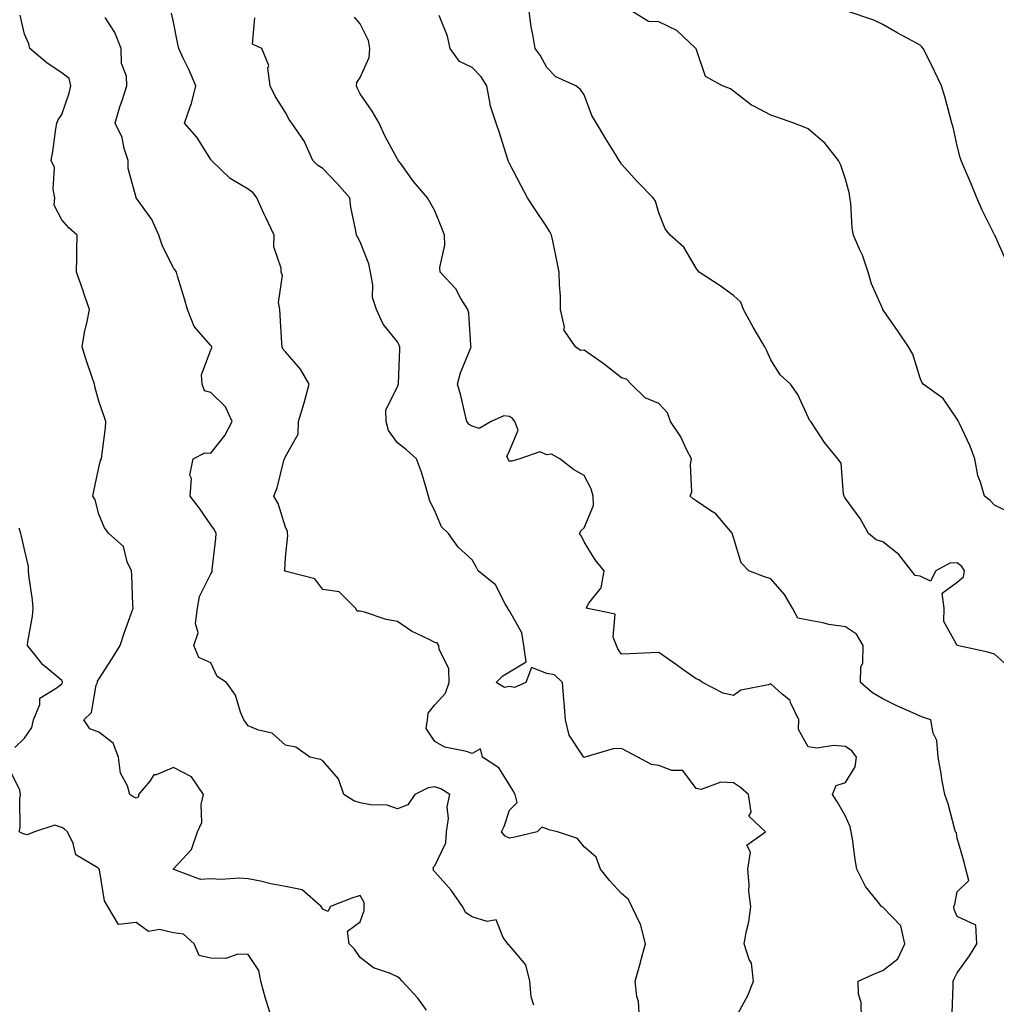
# Model space of a CAD drawing. Units: inches. Extents: x 1008083 to 1010723, y 7242458 to 7245098.
# Drawn here: x 1009287 to 1009548, y 7242866 to 7243130 of the extents above; entities that cross this region are included whole.
import ezdxf

# ---------------------------------------------------------------- set-up
doc = ezdxf.new("R2010")
doc.units = ezdxf.units.IN
doc.header["$MEASUREMENT"] = 0
doc.layers.add('Contour_10087242', color=7, linetype='Continuous', true_color=0x1d2828)

msp = doc.modelspace()

# ---------------------------------------------------------------- linework, layer by layer
at = {"layer": 'Contour_10087242'}
for points in [[(1009395.82, 7242864.15, 2913), (1009393.49, 7242867.36, 2913), (1009389.3, 7242871.92, 2913), (1009388.69, 7242872.56, 2913), (1009388.05, 7242873.06, 2913), (1009385.92, 7242874.05, 2913), (1009381.62, 7242875.49, 2913), (1009378.05, 7242878.22, 2913), (1009376.56, 7242880.43, 2913), (1009375.12, 7242881.92, 2913), (1009374.67, 7242885.3, 2913), (1009378.05, 7242887.8, 2913), (1009379.12, 7242890.85, 2913), (1009379.09, 7242891.92, 2913), (1009379.08, 7242892.95, 2913), (1009378.05, 7242894.85, 2913), (1009375.81, 7242894.16, 2913), (1009370.08, 7242891.92, 2913), (1009369.4, 7242890.57, 2913), (1009368.05, 7242891.23, 2913), (1009367.8, 7242891.67, 2913), (1009367.61, 7242891.92, 2913), (1009362.5, 7242896.37, 2913), (1009358.05, 7242897.31, 2913), (1009354.09, 7242897.96, 2913), (1009351.29, 7242898.68, 2913), (1009348.05, 7242899.3, 2913), (1009345.64, 7242899.51, 2913), (1009340.79, 7242899.18, 2913), (1009338.05, 7242899.36, 2913), (1009335.24, 7242899.11, 2913), (1009328.13, 7242901.84, 2913), (1009328.05, 7242901.82, 2913), (1009328.02, 7242901.89, 2913), (1009328.02, 7242901.92, 2913), (1009328.02, 7242901.95, 2913), (1009328.05, 7242902, 2913), (1009332.81, 7242907.16, 2913), (1009334.47, 7242911.92, 2913), (1009335.58, 7242914.39, 2913), (1009335.42, 7242919.29, 2913), (1009336.02, 7242921.92, 2913), (1009332.84, 7242926.71, 2913), (1009328.05, 7242929.21, 2913), (1009323.37, 7242927.24, 2913), (1009322.78, 7242927.19, 2913), (1009321.67, 7242925.54, 2913), (1009318.68, 7242921.92, 2913), (1009318.67, 7242921.3, 2913), (1009318.05, 7242920.93, 2913), (1009317.38, 7242921.25, 2913), (1009316.34, 7242921.92, 2913), (1009315.73, 7242924.24, 2913), (1009313.78, 7242927.65, 2913), (1009313.31, 7242931.92, 2913), (1009311.82, 7242935.69, 2913), (1009308.05, 7242938.64, 2913), (1009305.64, 7242939.51, 2913), (1009303.96, 7242941.92, 2913), (1009306.03, 7242943.94, 2913), (1009307.33, 7242951.2, 2913), (1009307.63, 7242951.92, 2913), (1009307.65, 7242952.32, 2913), (1009308.05, 7242952.89, 2913), (1009311.62, 7242958.35, 2913), (1009313.74, 7242961.92, 2913), (1009314.76, 7242965.21, 2913), (1009316.75, 7242970.62, 2913), (1009317.19, 7242971.92, 2913), (1009317.15, 7242972.82, 2913), (1009316.82, 7242980.69, 2913), (1009316.76, 7242981.92, 2913), (1009315.62, 7242984.35, 2913), (1009314.59, 7242988.46, 2913), (1009310.69, 7242991.92, 2913), (1009309.51, 7242993.38, 2913), (1009308.05, 7242997.13, 2913), (1009307.06, 7243000.93, 2913), (1009306.43, 7243001.92, 2913), (1009306.68, 7243003.29, 2913), (1009308.05, 7243009.61, 2913), (1009308.5, 7243011.47, 2913), (1009308.76, 7243011.92, 2913), (1009308.84, 7243012.71, 2913), (1009309.77, 7243020.2, 2913), (1009309.92, 7243021.92, 2913), (1009309.4, 7243023.27, 2913), (1009308.05, 7243027.42, 2913), (1009307.07, 7243030.94, 2913), (1009306.81, 7243031.92, 2913), (1009306.22, 7243033.75, 2913), (1009304.59, 7243038.46, 2913), (1009303.57, 7243041.92, 2913), (1009304.17, 7243045.8, 2913), (1009304.91, 7243048.78, 2913), (1009305.47, 7243051.92, 2913), (1009304.13, 7243055.84, 2913), (1009303.6, 7243057.47, 2913), (1009302.01, 7243061.92, 2913), (1009302.08, 7243065.95, 2913), (1009302.12, 7243067.85, 2913), (1009302.21, 7243071.92, 2913), (1009299.95, 7243073.82, 2913), (1009298.05, 7243076, 2913), (1009296.03, 7243079.9, 2913), (1009296.26, 7243081.92, 2913), (1009295.76, 7243084.21, 2913), (1009296.17, 7243090.05, 2913), (1009295.25, 7243091.92, 2913), (1009295.64, 7243094.33, 2913), (1009296.53, 7243100.4, 2913), (1009296.76, 7243101.92, 2913), (1009297.13, 7243102.84, 2913), (1009298.05, 7243104.22, 2913), (1009300.03, 7243109.94, 2913), (1009300.48, 7243111.92, 2913), (1009300.05, 7243113.92, 2913), (1009298.05, 7243115.4, 2913), (1009294.12, 7243117.99, 2913), (1009289.5, 7243121.92, 2913), (1009289.27, 7243123.14, 2913), (1009288.05, 7243125.79, 2913), (1009286.96, 7243130.83, 2913)], [(1009424.56, 7242865.41, 2912), (1009423.82, 7242867.69, 2912), (1009423.47, 7242871.92, 2912), (1009422.42, 7242876.3, 2912), (1009418.05, 7242881.46, 2912), (1009417.78, 7242881.65, 2912), (1009417.63, 7242881.92, 2912), (1009416.38, 7242883.59, 2912), (1009414.46, 7242888.33, 2912), (1009412.11, 7242887.86, 2912), (1009408.05, 7242889.16, 2912), (1009406.34, 7242890.21, 2912), (1009405.45, 7242891.92, 2912), (1009402.38, 7242896.25, 2912), (1009398.05, 7242901.19, 2912), (1009397.69, 7242901.56, 2912), (1009397.65, 7242901.92, 2912), (1009397.63, 7242902.34, 2912), (1009398.05, 7242902.82, 2912), (1009401.02, 7242908.95, 2912), (1009401.21, 7242911.92, 2912), (1009401.67, 7242915.54, 2912), (1009401.34, 7242918.63, 2912), (1009402.05, 7242921.92, 2912), (1009399.62, 7242923.49, 2912), (1009398.05, 7242924.01, 2912), (1009396.23, 7242923.74, 2912), (1009392.68, 7242921.92, 2912), (1009390.77, 7242919.2, 2912), (1009388.05, 7242918.07, 2912), (1009385.24, 7242919.11, 2912), (1009380.83, 7242919.14, 2912), (1009378.05, 7242919.73, 2912), (1009376.37, 7242920.24, 2912), (1009373.68, 7242921.92, 2912), (1009372.22, 7242926.09, 2912), (1009368.05, 7242930.94, 2912), (1009367.45, 7242931.32, 2912), (1009364.56, 7242931.92, 2912), (1009360.77, 7242934.64, 2912), (1009358.05, 7242935.2, 2912), (1009354.47, 7242938.34, 2912), (1009350.82, 7242939.15, 2912), (1009348.05, 7242940.32, 2912), (1009347.36, 7242941.23, 2912), (1009346.87, 7242941.92, 2912), (1009345.96, 7242944.01, 2912), (1009344.65, 7242948.52, 2912), (1009342.18, 7242951.92, 2912), (1009339.74, 7242953.61, 2912), (1009338.05, 7242957.25, 2912), (1009334.79, 7242958.66, 2912), (1009333.48, 7242961.92, 2912), (1009334.67, 7242965.3, 2912), (1009333.93, 7242967.8, 2912), (1009334.44, 7242971.92, 2912), (1009334.99, 7242974.98, 2912), (1009338.05, 7242981.05, 2912), (1009338.35, 7242981.62, 2912), (1009338.34, 7242981.92, 2912), (1009338.36, 7242982.23, 2912), (1009339.38, 7242990.59, 2912), (1009339.48, 7242991.92, 2912), (1009339.02, 7242992.89, 2912), (1009338.05, 7242994.23, 2912), (1009334.9, 7242998.77, 2912), (1009332.52, 7243001.92, 2912), (1009332.82, 7243006.69, 2912), (1009332.42, 7243007.55, 2912), (1009333.32, 7243011.92, 2912), (1009336.4, 7243013.57, 2912), (1009338.05, 7243013.47, 2912), (1009341.75, 7243018.22, 2912), (1009343.76, 7243021.92, 2912), (1009341.97, 7243025.84, 2912), (1009338.05, 7243029.66, 2912), (1009336.28, 7243030.15, 2912), (1009335.72, 7243031.92, 2912), (1009335.51, 7243034.46, 2912), (1009338.05, 7243041.12, 2912), (1009338.25, 7243041.72, 2912), (1009338.26, 7243041.92, 2912), (1009338.22, 7243042.09, 2912), (1009338.05, 7243042.34, 2912), (1009333.52, 7243047.39, 2912), (1009331.79, 7243051.92, 2912), (1009330.95, 7243054.82, 2912), (1009329.09, 7243060.88, 2912), (1009328.78, 7243061.92, 2912), (1009328.57, 7243062.44, 2912), (1009328.05, 7243063.14, 2912), (1009325.04, 7243068.91, 2912), (1009324.12, 7243071.92, 2912), (1009322.25, 7243076.12, 2912), (1009318.05, 7243081.86, 2912), (1009318.02, 7243081.89, 2912), (1009318, 7243081.92, 2912), (1009318, 7243081.97, 2912), (1009315.85, 7243089.72, 2912), (1009315.89, 7243091.92, 2912), (1009314.83, 7243095.14, 2912), (1009314.24, 7243098.11, 2912), (1009312.35, 7243101.92, 2912), (1009313.67, 7243106.3, 2912), (1009314.34, 7243108.21, 2912), (1009315.55, 7243111.92, 2912), (1009315.45, 7243114.52, 2912), (1009314.08, 7243117.95, 2912), (1009314.01, 7243121.92, 2912), (1009312.34, 7243126.21, 2912), (1009309.73, 7243130.24, 2912)], [(1009452.9, 7242861.92, 2911), (1009452.58, 7242866.45, 2911), (1009452.19, 7242867.78, 2911), (1009451.73, 7242871.92, 2911), (1009453.12, 7242876.85, 2911), (1009453.17, 7242877.04, 2911), (1009454.47, 7242881.92, 2911), (1009453.2, 7242886.77, 2911), (1009453.19, 7242887.06, 2911), (1009450.86, 7242891.92, 2911), (1009449.91, 7242893.78, 2911), (1009448.05, 7242895.4, 2911), (1009444.94, 7242898.81, 2911), (1009442.47, 7242901.92, 2911), (1009441.26, 7242905.13, 2911), (1009438.05, 7242907.91, 2911), (1009436.25, 7242910.12, 2911), (1009430.95, 7242911.92, 2911), (1009428.63, 7242912.5, 2911), (1009428.05, 7242912.71, 2911), (1009426.76, 7242913.21, 2911), (1009425.49, 7242911.92, 2911), (1009419.52, 7242910.45, 2911), (1009418.05, 7242910.25, 2911), (1009416.9, 7242910.77, 2911), (1009415.95, 7242911.92, 2911), (1009416.63, 7242913.34, 2911), (1009418.05, 7242917.75, 2911), (1009420.15, 7242919.82, 2911), (1009419.56, 7242921.92, 2911), (1009419, 7242922.87, 2911), (1009418.05, 7242924.52, 2911), (1009415.18, 7242929.05, 2911), (1009410.81, 7242931.92, 2911), (1009410.28, 7242934.15, 2911), (1009408.05, 7242932.89, 2911), (1009406.55, 7242933.42, 2911), (1009400.75, 7242934.62, 2911), (1009398.05, 7242936.17, 2911), (1009395.76, 7242939.63, 2911), (1009396.04, 7242941.92, 2911), (1009396.22, 7242943.75, 2911), (1009398.05, 7242945.97, 2911), (1009400.91, 7242949.06, 2911), (1009401.92, 7242951.92, 2911), (1009401.8, 7242955.67, 2911), (1009399.17, 7242960.8, 2911), (1009399.08, 7242961.92, 2911), (1009398.69, 7242962.56, 2911), (1009398.05, 7242962.72, 2911), (1009396.38, 7242963.59, 2911), (1009391.81, 7242965.68, 2911), (1009388.05, 7242968.27, 2911), (1009385.02, 7242968.89, 2911), (1009379.2, 7242970.77, 2911), (1009378.05, 7242971.05, 2911), (1009377.23, 7242971.1, 2911), (1009376.79, 7242971.92, 2911), (1009372.38, 7242976.25, 2911), (1009368.05, 7242976.9, 2911), (1009365.92, 7242979.79, 2911), (1009358.25, 7242981.72, 2911), (1009358.05, 7242981.82, 2911), (1009357.95, 7242981.82, 2911), (1009357.79, 7242981.92, 2911), (1009357.81, 7242982.16, 2911), (1009358.05, 7242985.49, 2911), (1009358.64, 7242991.33, 2911), (1009358.52, 7242991.92, 2911), (1009358.58, 7242992.45, 2911), (1009358.05, 7242993.64, 2911), (1009356.05, 7242999.92, 2911), (1009354.89, 7243001.92, 2911), (1009355.82, 7243004.15, 2911), (1009357.62, 7243011.49, 2911), (1009357.76, 7243011.92, 2911), (1009357.87, 7243012.1, 2911), (1009358.05, 7243012.53, 2911), (1009361.44, 7243018.53, 2911), (1009361.54, 7243021.92, 2911), (1009363.05, 7243026.92, 2911), (1009363.06, 7243026.93, 2911), (1009364.39, 7243031.92, 2911), (1009362.09, 7243035.96, 2911), (1009358.05, 7243040.61, 2911), (1009357.37, 7243041.24, 2911), (1009357.1, 7243041.92, 2911), (1009357.01, 7243042.96, 2911), (1009356.61, 7243050.48, 2911), (1009356.47, 7243051.92, 2911), (1009356.15, 7243053.82, 2911), (1009357.18, 7243061.05, 2911), (1009356.86, 7243061.92, 2911), (1009356.9, 7243063.07, 2911), (1009354.91, 7243068.78, 2911), (1009354.96, 7243071.92, 2911), (1009352.73, 7243076.6, 2911), (1009352.24, 7243077.73, 2911), (1009350.36, 7243081.92, 2911), (1009349.37, 7243083.24, 2911), (1009348.05, 7243084.25, 2911), (1009343.21, 7243087.08, 2911), (1009338.21, 7243091.92, 2911), (1009338.14, 7243092.01, 2911), (1009338.05, 7243092.13, 2911), (1009334.26, 7243098.13, 2911), (1009330.95, 7243101.92, 2911), (1009332.44, 7243106.31, 2911), (1009332.82, 7243107.15, 2911), (1009334.03, 7243111.92, 2911), (1009332.21, 7243116.08, 2911), (1009330.61, 7243119.36, 2911), (1009329.41, 7243121.92, 2911), (1009329.19, 7243123.06, 2911), (1009328.05, 7243128.96, 2911), (1009327.5, 7243131.37, 2911)], [(1009479.25, 7242863.12, 2910), (1009481.94, 7242868.03, 2910), (1009483.4, 7242871.92, 2910), (1009482.86, 7242876.73, 2910), (1009482.25, 7242877.72, 2910), (1009480.97, 7242881.92, 2910), (1009481.53, 7242885.4, 2910), (1009482.2, 7242887.77, 2910), (1009482.68, 7242891.92, 2910), (1009482.17, 7242896.04, 2910), (1009482.26, 7242897.71, 2910), (1009481.89, 7242901.92, 2910), (1009482.6, 7242906.47, 2910), (1009481.63, 7242908.34, 2910), (1009486.62, 7242911.92, 2910), (1009482.21, 7242916.08, 2910), (1009482.79, 7242917.18, 2910), (1009482.13, 7242921.92, 2910), (1009479.93, 7242923.8, 2910), (1009478.05, 7242925.04, 2910), (1009474.69, 7242925.28, 2910), (1009469.42, 7242923.29, 2910), (1009468.05, 7242923.57, 2910), (1009464.46, 7242928.33, 2910), (1009461.56, 7242928.41, 2910), (1009458.05, 7242929.74, 2910), (1009456.08, 7242929.95, 2910), (1009452.46, 7242931.92, 2910), (1009449.58, 7242933.45, 2910), (1009448.05, 7242934.26, 2910), (1009445.83, 7242934.14, 2910), (1009438.21, 7242931.92, 2910), (1009438.09, 7242931.88, 2910), (1009438.05, 7242931.87, 2910), (1009438.02, 7242931.89, 2910), (1009437.99, 7242931.92, 2910), (1009437.92, 7242932.05, 2910), (1009434.01, 7242937.88, 2910), (1009433.05, 7242941.92, 2910), (1009432.72, 7242946.59, 2910), (1009432.6, 7242947.37, 2910), (1009432.23, 7242951.92, 2910), (1009430.14, 7242954.01, 2910), (1009428.05, 7242954.4, 2910), (1009423.98, 7242955.99, 2910), (1009422.46, 7242951.92, 2910), (1009419.38, 7242950.59, 2910), (1009418.05, 7242950.92, 2910), (1009416.75, 7242950.62, 2910), (1009414.52, 7242951.92, 2910), (1009416.25, 7242953.72, 2910), (1009418.05, 7242954.85, 2910), (1009422.51, 7242957.46, 2910), (1009421.91, 7242961.92, 2910), (1009421.36, 7242965.23, 2910), (1009418.05, 7242971.2, 2910), (1009417.71, 7242971.58, 2910), (1009417.61, 7242971.92, 2910), (1009416.88, 7242973.09, 2910), (1009414.3, 7242978.17, 2910), (1009409.69, 7242981.92, 2910), (1009409.13, 7242983, 2910), (1009408.05, 7242984.88, 2910), (1009404.34, 7242988.21, 2910), (1009401.67, 7242991.92, 2910), (1009399.82, 7242993.69, 2910), (1009398.05, 7242997.97, 2910), (1009396.69, 7243000.56, 2910), (1009396.39, 7243001.92, 2910), (1009395.59, 7243004.38, 2910), (1009394.49, 7243008.36, 2910), (1009393.15, 7243011.92, 2910), (1009390.48, 7243014.35, 2910), (1009388.05, 7243016.25, 2910), (1009385.61, 7243019.48, 2910), (1009385.04, 7243021.92, 2910), (1009384.9, 7243025.07, 2910), (1009388.05, 7243031.26, 2910), (1009388.26, 7243031.71, 2910), (1009388.26, 7243031.92, 2910), (1009388.27, 7243032.14, 2910), (1009388.65, 7243041.32, 2910), (1009388.7, 7243041.92, 2910), (1009388.53, 7243042.4, 2910), (1009388.05, 7243043.25, 2910), (1009384.16, 7243048.03, 2910), (1009382.39, 7243051.92, 2910), (1009381.34, 7243055.21, 2910), (1009381.42, 7243058.55, 2910), (1009380.78, 7243061.92, 2910), (1009380.32, 7243064.19, 2910), (1009378.05, 7243070.09, 2910), (1009377.38, 7243071.25, 2910), (1009377.05, 7243071.92, 2910), (1009376.91, 7243073.06, 2910), (1009375.53, 7243079.4, 2910), (1009375.28, 7243081.92, 2910), (1009371.86, 7243085.73, 2910), (1009368.05, 7243089.73, 2910), (1009366.68, 7243090.55, 2910), (1009365.39, 7243091.92, 2910), (1009363.23, 7243096.74, 2910), (1009363.14, 7243097.01, 2910), (1009359.77, 7243101.92, 2910), (1009359, 7243102.87, 2910), (1009358.05, 7243104.75, 2910), (1009355.28, 7243109.15, 2910), (1009353.91, 7243111.92, 2910), (1009353.29, 7243116.68, 2910), (1009353.52, 7243117.39, 2910), (1009351.72, 7243121.92, 2910), (1009349.22, 7243123.09, 2910), (1009349.82, 7243130.15, 2910)], [(1009512.33, 7242861.92, 2909), (1009512.3, 7242866.17, 2909), (1009511.55, 7242868.42, 2909), (1009511.5, 7242871.92, 2909), (1009516, 7242873.97, 2909), (1009518.05, 7242874.78, 2909), (1009522.08, 7242877.89, 2909), (1009524, 7242881.92, 2909), (1009522.87, 7242886.74, 2909), (1009518.05, 7242891.77, 2909), (1009517.94, 7242891.81, 2909), (1009517.69, 7242891.92, 2909), (1009516.56, 7242893.41, 2909), (1009513.42, 7242897.29, 2909), (1009511.08, 7242901.92, 2909), (1009510.64, 7242904.51, 2909), (1009509.92, 7242910.05, 2909), (1009509.62, 7242911.92, 2909), (1009509.37, 7242913.24, 2909), (1009508.05, 7242916.14, 2909), (1009505.98, 7242919.85, 2909), (1009504.59, 7242921.92, 2909), (1009505.59, 7242924.38, 2909), (1009508.05, 7242925.13, 2909), (1009510.65, 7242929.32, 2909), (1009511.03, 7242931.92, 2909), (1009509.8, 7242933.67, 2909), (1009508.05, 7242934.81, 2909), (1009504.89, 7242935.08, 2909), (1009500.46, 7242934.33, 2909), (1009498.05, 7242934.72, 2909), (1009495.49, 7242939.36, 2909), (1009495.59, 7242941.92, 2909), (1009493.37, 7242946.6, 2909), (1009493.25, 7242947.12, 2909), (1009491.15, 7242948.82, 2909), (1009488.05, 7242951.57, 2909), (1009487.48, 7242951.35, 2909), (1009480.04, 7242949.93, 2909), (1009478.05, 7242948.51, 2909), (1009475.27, 7242949.14, 2909), (1009469.75, 7242951.92, 2909), (1009468.79, 7242952.66, 2909), (1009468.05, 7242952.92, 2909), (1009464.5, 7242955.47, 2909), (1009462.82, 7242956.69, 2909), (1009458.05, 7242960.01, 2909), (1009456.05, 7242959.92, 2909), (1009450.32, 7242959.65, 2909), (1009448.05, 7242959.55, 2909), (1009447.12, 7242960.99, 2909), (1009446.75, 7242961.92, 2909), (1009445.85, 7242964.12, 2909), (1009446.38, 7242970.25, 2909), (1009438.62, 7242971.92, 2909), (1009439.33, 7242973.2, 2909), (1009442.6, 7242977.37, 2909), (1009443.43, 7242981.92, 2909), (1009441.01, 7242984.88, 2909), (1009438.05, 7242989.65, 2909), (1009437.35, 7242991.22, 2909), (1009436.85, 7242991.92, 2909), (1009437.29, 7242992.68, 2909), (1009438.05, 7242993.41, 2909), (1009440.6, 7242999.37, 2909), (1009440.48, 7243001.92, 2909), (1009439.97, 7243003.84, 2909), (1009438.05, 7243007.41, 2909), (1009435.17, 7243009.04, 2909), (1009431.5, 7243011.92, 2909), (1009429.31, 7243013.18, 2909), (1009428.05, 7243012.97, 2909), (1009426.15, 7243013.82, 2909), (1009420.78, 7243011.92, 2909), (1009418.69, 7243011.28, 2909), (1009418.05, 7243011.27, 2909), (1009417.74, 7243011.61, 2909), (1009417.69, 7243011.92, 2909), (1009417.38, 7243012.59, 2909), (1009418.05, 7243014.04, 2909), (1009420.35, 7243019.62, 2909), (1009419.46, 7243021.92, 2909), (1009418.84, 7243022.71, 2909), (1009418.05, 7243023.26, 2909), (1009416.53, 7243023.44, 2909), (1009413.14, 7243021.92, 2909), (1009409.93, 7243020.04, 2909), (1009408.05, 7243020.66, 2909), (1009407.25, 7243021.12, 2909), (1009406.63, 7243021.92, 2909), (1009406.15, 7243023.82, 2909), (1009405, 7243028.87, 2909), (1009404.15, 7243031.92, 2909), (1009404.95, 7243035.02, 2909), (1009407.63, 7243041.5, 2909), (1009407.77, 7243041.92, 2909), (1009407.71, 7243042.26, 2909), (1009407.14, 7243051.01, 2909), (1009406.92, 7243051.92, 2909), (1009405.03, 7243054.94, 2909), (1009403.63, 7243057.5, 2909), (1009399.45, 7243061.92, 2909), (1009399.36, 7243063.23, 2909), (1009400.76, 7243069.21, 2909), (1009400.65, 7243071.92, 2909), (1009399.91, 7243073.78, 2909), (1009398.05, 7243078.43, 2909), (1009396.79, 7243080.66, 2909), (1009396.07, 7243081.92, 2909), (1009392.37, 7243086.24, 2909), (1009388.82, 7243091.15, 2909), (1009388.25, 7243091.92, 2909), (1009388.18, 7243092.05, 2909), (1009388.05, 7243092.25, 2909), (1009384.65, 7243098.52, 2909), (1009383.09, 7243101.92, 2909), (1009381.27, 7243105.14, 2909), (1009378.05, 7243109.76, 2909), (1009377.35, 7243111.22, 2909), (1009377.01, 7243111.92, 2909), (1009377.16, 7243112.81, 2909), (1009378.05, 7243114.12, 2909), (1009380.49, 7243119.48, 2909), (1009380.6, 7243121.92, 2909), (1009380.24, 7243124.11, 2909), (1009378.05, 7243128.54, 2909), (1009376.49, 7243130.36, 2909)], [(1009536.71, 7242863.26, 2908), (1009536.95, 7242870.82, 2908), (1009536.94, 7242871.92, 2908), (1009537.25, 7242872.72, 2908), (1009538.05, 7242874.15, 2908), (1009541.3, 7242878.67, 2908), (1009543.29, 7242881.92, 2908), (1009543, 7242886.87, 2908), (1009538.05, 7242889.18, 2908), (1009537.2, 7242891.07, 2908), (1009537.14, 7242891.92, 2908), (1009537.42, 7242892.55, 2908), (1009538.05, 7242895.8, 2908), (1009541.11, 7242898.86, 2908), (1009540.36, 7242901.92, 2908), (1009539.9, 7242903.77, 2908), (1009538.05, 7242910.19, 2908), (1009537.81, 7242911.68, 2908), (1009537.6, 7242911.92, 2908), (1009537.4, 7242912.57, 2908), (1009535.6, 7242919.47, 2908), (1009534.66, 7242921.92, 2908), (1009533.94, 7242926.03, 2908), (1009533.69, 7242927.56, 2908), (1009532.9, 7242931.92, 2908), (1009532.58, 7242936.45, 2908), (1009531.58, 7242938.39, 2908), (1009530.97, 7242941.92, 2908), (1009528.82, 7242942.69, 2908), (1009528.05, 7242942.96, 2908), (1009526.14, 7242943.83, 2908), (1009521.86, 7242945.73, 2908), (1009518.05, 7242947.55, 2908), (1009515.36, 7242949.23, 2908), (1009512.09, 7242951.92, 2908), (1009512.22, 7242956.09, 2908), (1009512.76, 7242957.21, 2908), (1009512.82, 7242961.92, 2908), (1009511.07, 7242964.94, 2908), (1009508.05, 7242966.84, 2908), (1009503.63, 7242967.5, 2908), (1009502.03, 7242967.94, 2908), (1009498.05, 7242968.67, 2908), (1009495.35, 7242969.22, 2908), (1009493.91, 7242971.92, 2908), (1009491.72, 7242975.59, 2908), (1009488.05, 7242979.74, 2908), (1009486.39, 7242980.26, 2908), (1009482.16, 7242981.92, 2908), (1009480.16, 7242984.03, 2908), (1009478.05, 7242990.81, 2908), (1009477.84, 7242991.71, 2908), (1009477.84, 7242991.92, 2908), (1009476.27, 7242993.7, 2908), (1009473.33, 7242997.2, 2908), (1009471.97, 7242998, 2908), (1009468.05, 7243000.65, 2908), (1009467.3, 7243001.17, 2908), (1009466.48, 7243001.92, 2908), (1009466.91, 7243003.06, 2908), (1009466.52, 7243010.39, 2908), (1009466.82, 7243011.92, 2908), (1009465.52, 7243014.45, 2908), (1009463.99, 7243017.86, 2908), (1009461.23, 7243021.92, 2908), (1009460.41, 7243024.28, 2908), (1009458.05, 7243026.78, 2908), (1009454.42, 7243028.29, 2908), (1009450.65, 7243031.92, 2908), (1009449.37, 7243033.24, 2908), (1009448.05, 7243033.65, 2908), (1009443.42, 7243037.29, 2908), (1009440.98, 7243038.99, 2908), (1009438.05, 7243041.07, 2908), (1009437.06, 7243040.93, 2908), (1009435.76, 7243041.92, 2908), (1009432.62, 7243046.49, 2908), (1009432.75, 7243047.22, 2908), (1009431.71, 7243051.92, 2908), (1009431.69, 7243055.56, 2908), (1009431.41, 7243058.56, 2908), (1009431.37, 7243061.92, 2908), (1009430.8, 7243064.67, 2908), (1009429.65, 7243070.32, 2908), (1009429.32, 7243071.92, 2908), (1009428.88, 7243072.75, 2908), (1009428.05, 7243074.1, 2908), (1009424.93, 7243078.8, 2908), (1009422.84, 7243081.92, 2908), (1009421.22, 7243085.09, 2908), (1009418.05, 7243091.08, 2908), (1009417.8, 7243091.67, 2908), (1009417.7, 7243091.92, 2908), (1009417.52, 7243092.45, 2908), (1009415.41, 7243099.28, 2908), (1009414.46, 7243101.92, 2908), (1009412.9, 7243106.77, 2908), (1009412.91, 7243107.06, 2908), (1009412.02, 7243111.92, 2908), (1009410.42, 7243114.29, 2908), (1009408.05, 7243116.87, 2908), (1009404.61, 7243118.48, 2908), (1009402.11, 7243121.92, 2908), (1009401.4, 7243125.27, 2908), (1009399.18, 7243130.79, 2908)], [(1009552.07, 7242955.94, 2907), (1009548.05, 7242959.57, 2907), (1009546.25, 7242960.12, 2907), (1009538.05, 7242961.92, 2907), (1009534.47, 7242968.34, 2907), (1009534.54, 7242971.92, 2907), (1009534.03, 7242975.94, 2907), (1009538.05, 7242978.89, 2907), (1009539.7, 7242980.27, 2907), (1009540, 7242981.92, 2907), (1009539.23, 7242983.1, 2907), (1009538.05, 7242984.06, 2907), (1009536.05, 7242983.92, 2907), (1009532.28, 7242981.92, 2907), (1009530.89, 7242979.08, 2907), (1009528.05, 7242980.46, 2907), (1009526.78, 7242980.65, 2907), (1009525.75, 7242981.92, 2907), (1009522.36, 7242986.23, 2907), (1009518.05, 7242989.7, 2907), (1009516.34, 7242990.21, 2907), (1009514.25, 7242991.92, 2907), (1009512.06, 7242995.93, 2907), (1009508.05, 7243001.32, 2907), (1009507.82, 7243001.69, 2907), (1009507.7, 7243001.92, 2907), (1009507.53, 7243002.44, 2907), (1009506.9, 7243010.77, 2907), (1009506.07, 7243011.92, 2907), (1009502.44, 7243016.31, 2907), (1009500.33, 7243019.64, 2907), (1009498.8, 7243021.92, 2907), (1009498.43, 7243022.3, 2907), (1009498.05, 7243023.13, 2907), (1009495.31, 7243029.18, 2907), (1009493.35, 7243031.92, 2907), (1009490.54, 7243034.41, 2907), (1009488.05, 7243038.5, 2907), (1009486.99, 7243040.86, 2907), (1009486.47, 7243041.92, 2907), (1009484.28, 7243045.69, 2907), (1009483.36, 7243047.23, 2907), (1009480.79, 7243051.92, 2907), (1009480.05, 7243053.92, 2907), (1009478.05, 7243055.71, 2907), (1009474.47, 7243058.34, 2907), (1009468.89, 7243061.92, 2907), (1009468.56, 7243062.43, 2907), (1009468.05, 7243063.08, 2907), (1009464.79, 7243068.66, 2907), (1009461.12, 7243071.92, 2907), (1009459.74, 7243073.61, 2907), (1009458.05, 7243077.83, 2907), (1009457.13, 7243081, 2907), (1009456.52, 7243081.92, 2907), (1009452.33, 7243086.2, 2907), (1009448.05, 7243090.93, 2907), (1009447.7, 7243091.57, 2907), (1009447.47, 7243091.92, 2907), (1009446.56, 7243093.41, 2907), (1009443.87, 7243097.74, 2907), (1009441.38, 7243101.92, 2907), (1009440.11, 7243103.98, 2907), (1009438.05, 7243109.5, 2907), (1009437.08, 7243110.95, 2907), (1009435.82, 7243111.92, 2907), (1009430.46, 7243114.33, 2907), (1009428.05, 7243116.86, 2907), (1009426.23, 7243120.1, 2907), (1009424.91, 7243121.92, 2907), (1009424.33, 7243125.64, 2907), (1009423.9, 7243127.77, 2907), (1009423.32, 7243131.92, 2907)], [(1009552.68, 7242997.29, 2906), (1009548.05, 7242999.46, 2906), (1009546.84, 7243000.71, 2906), (1009545.35, 7243001.92, 2906), (1009544.29, 7243005.68, 2906), (1009543.57, 7243007.44, 2906), (1009542.7, 7243011.92, 2906), (1009541.49, 7243015.36, 2906), (1009538.62, 7243021.35, 2906), (1009538.37, 7243021.92, 2906), (1009538.26, 7243022.13, 2906), (1009538.05, 7243022.52, 2906), (1009534.22, 7243028.09, 2906), (1009528.9, 7243031.92, 2906), (1009528.57, 7243032.44, 2906), (1009528.05, 7243033.55, 2906), (1009526.15, 7243040.02, 2906), (1009524.95, 7243041.92, 2906), (1009522.17, 7243046.04, 2906), (1009518.28, 7243051.69, 2906), (1009518.13, 7243051.92, 2906), (1009518.05, 7243052.05, 2906), (1009515.01, 7243058.88, 2906), (1009514.17, 7243061.92, 2906), (1009512.66, 7243066.53, 2906), (1009511.88, 7243068.09, 2906), (1009510.26, 7243071.92, 2906), (1009509.91, 7243073.78, 2906), (1009509.51, 7243080.46, 2906), (1009509.29, 7243081.92, 2906), (1009509.12, 7243082.99, 2906), (1009508.05, 7243086.88, 2906), (1009506.8, 7243090.67, 2906), (1009506.21, 7243091.92, 2906), (1009502.62, 7243096.49, 2906), (1009498.05, 7243100.36, 2906), (1009496.99, 7243100.86, 2906), (1009494.27, 7243101.92, 2906), (1009489.69, 7243103.56, 2906), (1009488.05, 7243104.09, 2906), (1009483.52, 7243106.45, 2906), (1009482.86, 7243106.73, 2906), (1009478.05, 7243110.46, 2906), (1009477.27, 7243111.14, 2906), (1009475.15, 7243111.92, 2906), (1009470.56, 7243114.43, 2906), (1009468.09, 7243121.88, 2906), (1009468.07, 7243121.92, 2906), (1009468.06, 7243121.93, 2906), (1009467.93, 7243122.04, 2906), (1009462.91, 7243126.78, 2906), (1009458.05, 7243129.08, 2906), (1009455.29, 7243129.16, 2906), (1009450.81, 7243131.92, 2906)], [(1009551.12, 7243064.99, 2905), (1009548.11, 7243071.86, 2905), (1009548.08, 7243071.92, 2905), (1009548.05, 7243071.97, 2905), (1009544.69, 7243078.56, 2905), (1009543.25, 7243081.92, 2905), (1009541.74, 7243085.61, 2905), (1009539.8, 7243090.17, 2905), (1009539.08, 7243091.92, 2905), (1009538.82, 7243092.69, 2905), (1009538.05, 7243095.79, 2905), (1009536.94, 7243100.81, 2905), (1009536.62, 7243101.92, 2905), (1009536.03, 7243103.94, 2905), (1009534.82, 7243108.69, 2905), (1009533.78, 7243111.92, 2905), (1009531.97, 7243115.84, 2905), (1009529.75, 7243120.22, 2905), (1009528.92, 7243121.92, 2905), (1009528.53, 7243122.4, 2905), (1009528.05, 7243122.85, 2905), (1009525.99, 7243123.98, 2905), (1009522.15, 7243126.02, 2905), (1009518.05, 7243128.4, 2905), (1009515.65, 7243129.52, 2905), (1009508.57, 7243131.92, 2905)], [(1009285.46, 7242934.51, 2914), (1009288.05, 7242937.07, 2914), (1009290.07, 7242939.9, 2914), (1009290.51, 7242941.92, 2914), (1009292.16, 7242946.03, 2914), (1009292.24, 7242947.73, 2914), (1009296.55, 7242950.42, 2914), (1009298.05, 7242951.63, 2914), (1009298.2, 7242951.77, 2914), (1009298.26, 7242951.92, 2914), (1009298.26, 7242952.13, 2914), (1009298.05, 7242952.52, 2914), (1009294.31, 7242955.66, 2914), (1009292.91, 7242956.78, 2914), (1009292.08, 7242957.89, 2914), (1009288.87, 7242961.92, 2914), (1009288.98, 7242962.85, 2914), (1009290.19, 7242969.78, 2914), (1009290.42, 7242971.92, 2914), (1009290.24, 7242974.11, 2914), (1009289.28, 7242980.69, 2914), (1009289.16, 7242981.92, 2914), (1009289.17, 7242983.04, 2914), (1009288.05, 7242987.57, 2914), (1009287.28, 7242991.15, 2914), (1009287.12, 7242991.92, 2914), (1009286.63, 7242993.34, 2914)], [(1009354.4, 7242861.92, 2914), (1009352.83, 7242866.7, 2914), (1009352.71, 7242867.26, 2914), (1009351.44, 7242871.92, 2914), (1009350.92, 7242874.79, 2914), (1009348.05, 7242879.03, 2914), (1009345.27, 7242879.14, 2914), (1009342.01, 7242877.96, 2914), (1009338.05, 7242878.02, 2914), (1009334.92, 7242878.8, 2914), (1009333.59, 7242881.92, 2914), (1009330.66, 7242884.53, 2914), (1009328.05, 7242884.84, 2914), (1009324.26, 7242885.71, 2914), (1009321.29, 7242885.16, 2914), (1009318.05, 7242887.64, 2914), (1009313.24, 7242887.11, 2914), (1009310.4, 7242891.92, 2914), (1009309.56, 7242893.43, 2914), (1009308.21, 7242901.76, 2914), (1009308.16, 7242901.92, 2914), (1009308.05, 7242902.01, 2914), (1009307.7, 7242902.27, 2914), (1009301.89, 7242905.76, 2914), (1009301.16, 7242908.81, 2914), (1009299.59, 7242911.92, 2914), (1009298.79, 7242912.66, 2914), (1009298.05, 7242913.12, 2914), (1009296.25, 7242913.72, 2914), (1009290.74, 7242911.92, 2914), (1009288.82, 7242911.15, 2914), (1009288.05, 7242911.29, 2914), (1009287.57, 7242911.44, 2914), (1009286.7, 7242911.92, 2914), (1009286.94, 7242913.03, 2914), (1009286.85, 7242920.72, 2914), (1009287.02, 7242921.92, 2914), (1009286.87, 7242923.1, 2914), (1009284.35, 7242928.22, 2914)]]:
    msp.add_polyline3d(points, dxfattribs=at)

doc.saveas('drawing.dxf')
